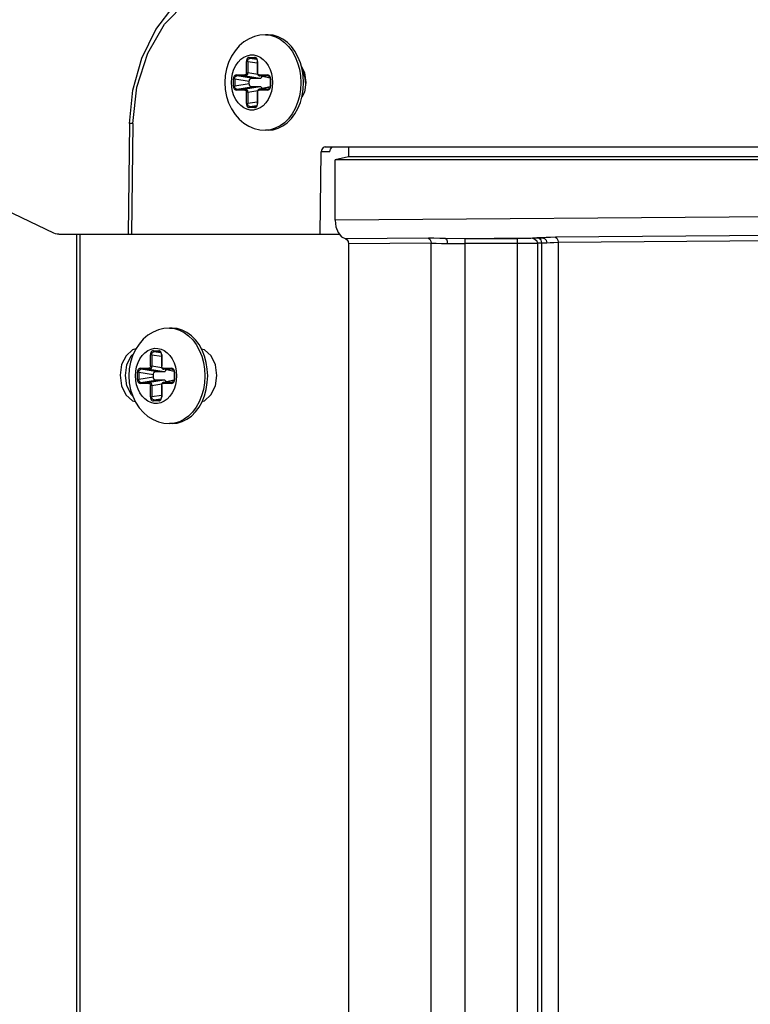
# Model space of a CAD drawing. Units: millimetres. Extents: x 1703.1 to 1721.2, y 1229.1 to 1241.2.
# Drawn here: x 1704.5 to 1704.6, y 1233.3 to 1233.4 of the extents above; entities that cross this region are included whole.
import ezdxf

# ---------------------------------------------------------------- set-up
doc = ezdxf.new("R2010")
doc.units = ezdxf.units.MM

# ---------------------------------------------------------------- blocks, each defined once
blk = doc.blocks.new('LxAxP(445  x 563 x 407) EVAP. FRONTAL')
at = {"color": 2, "linetype": 'Continuous'}
for p, q in [((-0.115665, 0.15994), (-0.115943, 0.15994)), ((-0.113273, 0.158297), (-0.112972, 0.157755)), ((-0.117842, 0.156143), (-0.117842, 0.15729)), ((-0.11771, 0.15729), (-0.117842, 0.15729)), ((-0.11771, 0.15729), (-0.11771, 0.156144)), ((-0.11771, 0.15729), (-0.116753, 0.157136)), ((-0.117547, 0.157687), (-0.117015, 0.157687)), ((-0.116799, 0.157477), (-0.117489, 0.157588)), ((-0.116957, 0.157588), (-0.117489, 0.157588)), ((-0.116957, 0.157588), (-0.116923, 0.157585)), ((-0.116957, 0.157588), (-0.116894, 0.157575)), ((-0.116753, 0.15729), (-0.116753, 0.156143)), ((-0.11672, 0.15729), (-0.116753, 0.15729)), ((-0.11672, 0.15729), (-0.11672, 0.156143)), ((-0.118842, 0.155945), (-0.11799, 0.155945)), ((-0.117842, 0.156143), (-0.11771, 0.156143)), ((-0.116712, 0.155982), (-0.11771, 0.156144)), ((-0.116753, 0.156143), (-0.11672, 0.156143)), ((-0.116573, 0.155945), (-0.11572, 0.155945)), ((-0.116556, 0.15588), (-0.116538, 0.155857)), ((-0.119325, 0.155202), (-0.119325, 0.15519)), ((-0.119137, 0.154832), (-0.119137, 0.155548)), ((-0.119005, 0.155548), (-0.119137, 0.155548)), ((-0.119005, 0.155548), (-0.119005, 0.154832)), ((-0.119005, 0.155548), (-0.117551, 0.155313)), ((-0.117551, 0.155067), (-0.119005, 0.154832)), ((-0.11733, 0.155611), (-0.118784, 0.155846)), ((-0.117931, 0.155846), (-0.118784, 0.155846)), ((-0.117931, 0.155846), (-0.116477, 0.155611)), ((-0.117551, 0.155067), (-0.117551, 0.155313)), ((-0.11733, 0.155611), (-0.116477, 0.155611)), ((-0.115465, 0.155619), (-0.11655, 0.15585)), ((-0.116514, 0.155846), (-0.11655, 0.15585)), ((-0.116538, 0.155857), (-0.116514, 0.155846)), ((-0.115466, 0.155623), (-0.116514, 0.155846)), ((-0.115662, 0.155846), (-0.116514, 0.155846)), ((-0.115662, 0.155846), (-0.115628, 0.155842)), ((-0.115662, 0.155846), (-0.115599, 0.155832)), ((-0.115458, 0.155548), (-0.115458, 0.154832)), ((-0.115425, 0.155548), (-0.115458, 0.155548)), ((-0.115425, 0.155548), (-0.115425, 0.154832)), ((-0.115238, 0.155178), (-0.115238, 0.15519)), ((-0.112413, 0.15519), (-0.112413, 0.155169)), ((-0.119137, 0.154832), (-0.119005, 0.154832)), ((-0.11799, 0.154435), (-0.118842, 0.154435)), ((-0.118784, 0.154534), (-0.11733, 0.154769)), ((-0.118784, 0.154534), (-0.117931, 0.154534)), ((-0.116477, 0.154769), (-0.117931, 0.154534)), ((-0.117842, 0.15309), (-0.117842, 0.154236)), ((-0.11771, 0.154236), (-0.117842, 0.154236)), ((-0.11771, 0.154236), (-0.116712, 0.154398)), ((-0.11771, 0.154236), (-0.11771, 0.15309)), ((-0.116477, 0.154769), (-0.11733, 0.154769)), ((-0.116749, 0.154293), (-0.116753, 0.154236)), ((-0.116753, 0.154236), (-0.116753, 0.15309)), ((-0.11672, 0.154236), (-0.116753, 0.154236)), ((-0.11672, 0.154236), (-0.11672, 0.15309)), ((-0.11572, 0.154435), (-0.116573, 0.154435)), ((-0.116537, 0.154524), (-0.116555, 0.154502)), ((-0.115465, 0.154761), (-0.11655, 0.15453)), ((-0.11655, 0.15453), (-0.116514, 0.154534)), ((-0.116514, 0.154534), (-0.116537, 0.154524)), ((-0.116514, 0.154534), (-0.115466, 0.154757)), ((-0.116514, 0.154534), (-0.115662, 0.154534)), ((-0.115599, 0.154548), (-0.115662, 0.154534)), ((-0.115628, 0.154538), (-0.115662, 0.154534)), ((-0.115458, 0.154832), (-0.115425, 0.154832)), ((-0.117842, 0.15309), (-0.11771, 0.15309)), ((-0.116753, 0.153244), (-0.11771, 0.15309)), ((-0.116753, 0.15309), (-0.11672, 0.15309)), ((-0.112738, 0.1532), (-0.11298, 0.152608)), ((-0.117015, 0.152692), (-0.117547, 0.152692)), ((-0.117489, 0.152792), (-0.116799, 0.152903)), ((-0.117489, 0.152792), (-0.116957, 0.152792)), ((-0.116894, 0.152805), (-0.116957, 0.152792)), ((-0.116923, 0.152795), (-0.116957, 0.152792)), ((-0.129475, 0.151097), (-0.129603, 0.140085)), ((-0.129144, 0.151102), (-0.129272, 0.140085)), ((-0.115449, 0.150487), (-0.115943, 0.15044)), ((-0.115665, 0.15044), (-0.115943, 0.15044)), ((-0.110471, 0.140085), (-0.110375, 0.148285)), ((-0.10954, 0.148285), (-0.110375, 0.148285)), ((-0.109997, 0.148785), (0.061805, 0.148785)), ((-0.10954, 0.148285), (-0.109461, 0.148554)), ((-0.109461, 0.148554), (-0.109315, 0.148723)), ((-0.107661, 0.148785), (-0.107661, 0.14779)), ((-0.107661, 0.14779), (-0.108999, 0.14749)), ((-0.108999, 0.141487), (-0.108999, 0.14749)), ((0.061178, 0.14749), (-0.108999, 0.14749)), ((0.059691, 0.14779), (-0.107661, 0.14779)), ((-0.137014, 0.140199), (-0.149136, 0.145971)), ((-0.065362, 0.14183), (-0.108999, 0.141487)), ((-0.13652, 0.140085), (-0.108558, 0.140085)), ((-0.134724, -0.294708), (-0.134724, 0.140085)), ((-0.134443, 0.140085), (-0.134443, -0.294708)), ((-0.099705, 0.139679), (-0.10794, 0.139614)), ((-0.098, 0.139664), (-0.088343, 0.13974)), ((-0.096079, 0.139667), (-0.096079, 0.053496)), ((-0.096079, 0.139667), (-0.090831, 0.139667)), ((-0.090831, -0.111131), (-0.090831, 0.139667)), ((-0.088898, 0.139723), (-0.089336, 0.139679)), ((-0.088838, 0.139201), (-0.088838, -0.109831)), ((-0.0884, 0.139201), (-0.088838, 0.139201)), ((-0.0884, -0.108008), (-0.0884, 0.139201)), ((-0.062874, 0.139968), (-0.087046, 0.139778)), ((-0.086765, 0.139285), (-0.064024, 0.139464)), ((-0.086765, 0.139285), (-0.086765, -0.106933)), ((-0.099424, 0.139186), (-0.107661, 0.139121)), ((-0.107661, 0.139121), (-0.107661, 0.05979)), ((-0.099424, 0.058583), (-0.099424, 0.139186)), ((-0.097826, 0.139164), (-0.096079, 0.139167)), ((-0.09083, 0.139167), (-0.096079, 0.139167)), ((-0.125224, 0.130735), (-0.125501, 0.130735)), ((-0.12853, 0.129152), (-0.128889, 0.128599)), ((-0.127106, 0.128483), (-0.126573, 0.128483)), ((-0.122831, 0.129092), (-0.12253, 0.12855)), ((-0.122254, 0.128553), (-0.122556, 0.129096)), ((-0.129305, 0.127972), (-0.129091, 0.128167)), ((-0.127401, 0.126939), (-0.127401, 0.128086)), ((-0.127268, 0.128086), (-0.127401, 0.128086)), ((-0.127268, 0.128086), (-0.127268, 0.126939)), ((-0.127268, 0.128086), (-0.126312, 0.127931)), ((-0.126515, 0.128384), (-0.127047, 0.128384)), ((-0.126357, 0.128272), (-0.127047, 0.128384)), ((-0.126515, 0.128384), (-0.126452, 0.12837)), ((-0.126515, 0.128384), (-0.126481, 0.12838)), ((-0.126312, 0.128086), (-0.126312, 0.126939)), ((-0.126278, 0.128086), (-0.126312, 0.128086)), ((-0.126278, 0.128086), (-0.126278, 0.126939)), ((-0.1284, 0.12674), (-0.127548, 0.12674)), ((-0.127489, 0.126641), (-0.128342, 0.126641)), ((-0.126888, 0.126406), (-0.128342, 0.126641)), ((-0.127489, 0.126641), (-0.126035, 0.126406)), ((-0.127401, 0.126939), (-0.127268, 0.126939)), ((-0.12627, 0.126778), (-0.127268, 0.126939)), ((-0.126312, 0.126939), (-0.126278, 0.126939)), ((-0.126131, 0.12674), (-0.125279, 0.12674)), ((-0.126115, 0.126675), (-0.126096, 0.126652)), ((-0.125024, 0.126415), (-0.126108, 0.126645)), ((-0.126072, 0.126641), (-0.126108, 0.126645)), ((-0.126096, 0.126652), (-0.126072, 0.126641)), ((-0.125024, 0.126418), (-0.126072, 0.126641)), ((-0.12522, 0.126641), (-0.126072, 0.126641)), ((-0.12522, 0.126641), (-0.125157, 0.126628)), ((-0.12522, 0.126641), (-0.125186, 0.126638)), ((-0.128883, 0.125997), (-0.128883, 0.125985)), ((-0.128696, 0.125627), (-0.128696, 0.126343)), ((-0.128563, 0.126343), (-0.128696, 0.126343)), ((-0.128696, 0.125627), (-0.128563, 0.125627)), ((-0.128563, 0.126343), (-0.128563, 0.125627)), ((-0.128563, 0.126343), (-0.127109, 0.126109)), ((-0.127109, 0.125862), (-0.128563, 0.125627)), ((-0.128342, 0.12533), (-0.126888, 0.125564)), ((-0.126035, 0.125564), (-0.127489, 0.12533)), ((-0.127109, 0.125862), (-0.127109, 0.126109)), ((-0.126888, 0.126406), (-0.126035, 0.126406)), ((-0.126035, 0.125564), (-0.126888, 0.125564)), ((-0.125024, 0.125556), (-0.126108, 0.125326)), ((-0.126072, 0.12533), (-0.125025, 0.125552)), ((-0.125017, 0.126343), (-0.125017, 0.125627)), ((-0.124984, 0.126343), (-0.125017, 0.126343)), ((-0.125017, 0.125627), (-0.124984, 0.125627)), ((-0.124984, 0.126343), (-0.124984, 0.125627)), ((-0.124796, 0.125973), (-0.124796, 0.125985)), ((-0.121971, 0.125985), (-0.121971, 0.125964)), ((-0.127548, 0.12523), (-0.1284, 0.12523)), ((-0.128342, 0.12533), (-0.127489, 0.12533)), ((-0.127401, 0.123885), (-0.127401, 0.125032)), ((-0.127268, 0.125032), (-0.127401, 0.125032)), ((-0.127268, 0.125032), (-0.126271, 0.125193)), ((-0.127268, 0.125032), (-0.127268, 0.123885)), ((-0.126307, 0.125088), (-0.126312, 0.125032)), ((-0.126312, 0.125032), (-0.126312, 0.123885)), ((-0.126278, 0.125032), (-0.126312, 0.125032)), ((-0.126278, 0.125032), (-0.126278, 0.123885)), ((-0.125279, 0.12523), (-0.126131, 0.12523)), ((-0.126095, 0.125319), (-0.126114, 0.125297)), ((-0.126108, 0.125326), (-0.126072, 0.12533)), ((-0.126072, 0.12533), (-0.126095, 0.125319)), ((-0.126072, 0.12533), (-0.12522, 0.12533)), ((-0.125157, 0.125343), (-0.12522, 0.12533)), ((-0.125186, 0.125333), (-0.12522, 0.12533)), ((-0.129174, 0.123986), (-0.129296, 0.124096)), ((-0.127401, 0.123885), (-0.127268, 0.123885)), ((-0.126312, 0.124039), (-0.127268, 0.123885)), ((-0.127047, 0.123587), (-0.126357, 0.123698)), ((-0.127047, 0.123587), (-0.126515, 0.123587)), ((-0.126452, 0.1236), (-0.126515, 0.123587)), ((-0.126481, 0.123591), (-0.126515, 0.123587)), ((-0.126312, 0.123885), (-0.126278, 0.123885)), ((-0.128878, 0.123353), (-0.12852, 0.122806)), ((-0.126573, 0.123488), (-0.127106, 0.123488)), ((-0.122539, 0.123403), (-0.122841, 0.122863)), ((-0.122558, 0.122871), (-0.122256, 0.123413)), ((-0.122244, 0.123443), (-0.122027, 0.123502)), ((-0.125007, 0.121282), (-0.125501, 0.121235)), ((-0.125224, 0.121235), (-0.125501, 0.121235))]:
    blk.add_line(p, q, dxfattribs=at)
for points in [[(-0.129475, 0.151097), (-0.12915, 0.154442), (-0.128269, 0.157619), (-0.126874, 0.16047), (-0.125032, 0.162847), (-0.122843, 0.164625), (-0.120427, 0.165718)], [(-0.129144, 0.151102), (-0.128745, 0.154735), (-0.127665, 0.158109), (-0.125981, 0.161001), (-0.123805, 0.163222), (-0.121281, 0.164623), (-0.118576, 0.165103)], [(-0.115943, 0.15994), (-0.116495, 0.159896), (-0.117042, 0.159765), (-0.117574, 0.159544), (-0.118083, 0.159232), (-0.118553, 0.158835), (-0.118972, 0.158356), (-0.119331, 0.157803), (-0.119616, 0.157195), (-0.119821, 0.156547), (-0.119945, 0.155874), (-0.119987, 0.15519)], [(-0.115943, 0.15994), (-0.115434, 0.15989), (-0.114942, 0.159745), (-0.114472, 0.159508), (-0.11403, 0.159182), (-0.113628, 0.158776), (-0.113273, 0.158297)], [(-0.112279, 0.156529), (-0.112455, 0.157164), (-0.112696, 0.157758), (-0.112997, 0.1583), (-0.113354, 0.15878), (-0.113757, 0.159186), (-0.114198, 0.15951), (-0.11467, 0.159747), (-0.115162, 0.159891), (-0.115665, 0.15994)], [(-0.119325, 0.155202), (-0.119296, 0.155653), (-0.119212, 0.156093), (-0.119075, 0.156508), (-0.11889, 0.156885), (-0.11866, 0.15722), (-0.118392, 0.157499), (-0.118093, 0.157713), (-0.117774, 0.157859), (-0.117441, 0.157932), (-0.117105, 0.15793)], [(-0.117105, 0.15793), (-0.116774, 0.157854), (-0.116457, 0.157706), (-0.116161, 0.15749), (-0.115896, 0.157212), (-0.115668, 0.156878), (-0.115485, 0.156501), (-0.115349, 0.156085), (-0.115266, 0.155644), (-0.115238, 0.15519)], [(-0.117547, 0.157687), (-0.117625, 0.157674), (-0.117696, 0.157634), (-0.117756, 0.157571), (-0.117803, 0.15749), (-0.117832, 0.157394), (-0.117842, 0.15729)], [(-0.11771, 0.15729), (-0.117704, 0.157369), (-0.117683, 0.157441), (-0.117649, 0.157502), (-0.117602, 0.157549), (-0.117548, 0.157578), (-0.117489, 0.157588)], [(-0.117547, 0.157687), (-0.117543, 0.157652), (-0.117531, 0.157622), (-0.117512, 0.157599), (-0.117489, 0.157588)], [(-0.11672, 0.15729), (-0.116731, 0.157395), (-0.11676, 0.15749), (-0.116807, 0.157572), (-0.116867, 0.157634), (-0.116938, 0.157674), (-0.117015, 0.157687)], [(-0.116957, 0.157588), (-0.116979, 0.157599), (-0.116998, 0.15762), (-0.117011, 0.157651), (-0.117015, 0.157687)], [(-0.116923, 0.157585), (-0.116894, 0.157575), (-0.116846, 0.157542), (-0.116806, 0.157491), (-0.116775, 0.157425), (-0.116757, 0.157349), (-0.116753, 0.15729)], [(-0.112972, 0.157755), (-0.112731, 0.157161), (-0.112556, 0.156526), (-0.112449, 0.155865), (-0.112413, 0.15519)], [(-0.118842, 0.155945), (-0.11892, 0.155931), (-0.118991, 0.155891), (-0.119051, 0.155829), (-0.119098, 0.155747), (-0.119127, 0.155652), (-0.119137, 0.155548)], [(-0.118842, 0.155945), (-0.118838, 0.15591), (-0.118826, 0.15588), (-0.118807, 0.155857), (-0.118784, 0.155846)], [(-0.117842, 0.156143), (-0.11785, 0.156081), (-0.117871, 0.156026), (-0.117903, 0.155983), (-0.117944, 0.155955), (-0.11799, 0.155945)], [(-0.117931, 0.155846), (-0.117954, 0.155856), (-0.117973, 0.155878), (-0.117985, 0.155909), (-0.11799, 0.155945)], [(-0.11771, 0.156143), (-0.117719, 0.156066), (-0.117743, 0.155995), (-0.117778, 0.155933), (-0.117824, 0.155886), (-0.117876, 0.155856), (-0.117931, 0.155846)], [(-0.116753, 0.156143), (-0.116749, 0.15609), (-0.116728, 0.156011), (-0.11669, 0.155942), (-0.116637, 0.15589), (-0.116575, 0.155856), (-0.11655, 0.15585)], [(-0.116573, 0.155945), (-0.116619, 0.155955), (-0.11666, 0.155983), (-0.116692, 0.156026), (-0.116713, 0.156081), (-0.11672, 0.156143)], [(-0.116573, 0.155945), (-0.116568, 0.15591), (-0.116556, 0.15588)], [(-0.115425, 0.155548), (-0.115436, 0.155653), (-0.115465, 0.155748), (-0.115512, 0.155829), (-0.115572, 0.155892), (-0.115643, 0.155931), (-0.11572, 0.155945)], [(-0.115662, 0.155846), (-0.115684, 0.155856), (-0.115703, 0.155878), (-0.115716, 0.155909), (-0.11572, 0.155945)], [(-0.112352, 0.156794), (-0.112036, 0.156142), (-0.111906, 0.155185)], [(-0.112135, 0.15519), (-0.112171, 0.155866), (-0.112279, 0.156529)], [(-0.112006, 0.155923), (-0.112037, 0.156024), (-0.11219, 0.156351), (-0.112269, 0.156467)], [(-0.11193, 0.15503), (-0.111937, 0.155301), (-0.111995, 0.155667), (-0.112102, 0.156019), (-0.112246, 0.156328)], [(-0.119987, 0.15519), (-0.119944, 0.154493), (-0.119816, 0.153812), (-0.119607, 0.153162), (-0.11932, 0.152557), (-0.118962, 0.152011), (-0.118547, 0.151539), (-0.118084, 0.151148), (-0.117581, 0.150839), (-0.117053, 0.150619), (-0.116504, 0.150485), (-0.115943, 0.15044)], [(-0.117121, 0.152448), (-0.117457, 0.15245), (-0.117789, 0.152526), (-0.118106, 0.152674), (-0.118401, 0.15289), (-0.118667, 0.153168), (-0.118895, 0.153502), (-0.119078, 0.153879), (-0.119214, 0.154295), (-0.119297, 0.154736), (-0.119325, 0.15519)], [(-0.119005, 0.155548), (-0.118999, 0.155626), (-0.118978, 0.155698), (-0.118944, 0.15576), (-0.118897, 0.155807), (-0.118843, 0.155836), (-0.118784, 0.155846)], [(-0.117551, 0.155313), (-0.117549, 0.155356), (-0.117542, 0.155397), (-0.117531, 0.155437), (-0.117516, 0.155474), (-0.117497, 0.155508), (-0.117475, 0.155539), (-0.117449, 0.155564), (-0.117421, 0.155584), (-0.117392, 0.155599), (-0.117361, 0.155608), (-0.11733, 0.155611)], [(-0.11733, 0.154769), (-0.117361, 0.154772), (-0.117392, 0.154781), (-0.117422, 0.154796), (-0.117449, 0.154816), (-0.117475, 0.154842), (-0.117497, 0.154872), (-0.117516, 0.154906), (-0.117531, 0.154943), (-0.117542, 0.154983), (-0.117549, 0.155024), (-0.117551, 0.155067)], [(-0.116477, 0.155611), (-0.116445, 0.155614), (-0.116415, 0.155623), (-0.116385, 0.155638), (-0.116357, 0.155658), (-0.116332, 0.155683), (-0.11631, 0.155714), (-0.116291, 0.155748), (-0.116276, 0.155785), (-0.116274, 0.155791)], [(-0.115628, 0.155842), (-0.1156, 0.155833), (-0.115552, 0.1558), (-0.115511, 0.155748), (-0.11548, 0.155683), (-0.115462, 0.155606), (-0.115458, 0.155548)], [(-0.115238, 0.155178), (-0.115267, 0.154727), (-0.115351, 0.154287), (-0.115488, 0.153872)], [(-0.112413, 0.155169), (-0.112451, 0.154494), (-0.11256, 0.153833), (-0.112738, 0.1532)], [(-0.112456, 0.153211), (-0.112279, 0.153848), (-0.112172, 0.154512), (-0.112135, 0.15519)], [(-0.111906, 0.155185), (-0.112058, 0.154228), (-0.112313, 0.153728)], [(-0.119137, 0.154832), (-0.119127, 0.154727), (-0.119097, 0.154632), (-0.119051, 0.154551), (-0.118991, 0.154488), (-0.11892, 0.154449), (-0.118842, 0.154435)], [(-0.118784, 0.154534), (-0.118844, 0.154544), (-0.118898, 0.154574), (-0.118944, 0.154621), (-0.118979, 0.154683), (-0.118999, 0.154754), (-0.119005, 0.154832)], [(-0.118784, 0.154534), (-0.118806, 0.154524), (-0.118825, 0.154502), (-0.118838, 0.154471), (-0.118842, 0.154435)], [(-0.11799, 0.154435), (-0.117986, 0.15447), (-0.117974, 0.1545), (-0.117955, 0.154523), (-0.117931, 0.154534)], [(-0.11799, 0.154435), (-0.117944, 0.154425), (-0.117903, 0.154397), (-0.117871, 0.154354), (-0.11785, 0.154298), (-0.117842, 0.154236)], [(-0.117931, 0.154534), (-0.117876, 0.154524), (-0.117823, 0.154494), (-0.117778, 0.154447), (-0.117743, 0.154385), (-0.117719, 0.154314), (-0.11771, 0.154236)], [(-0.11655, 0.15453), (-0.116574, 0.154524), (-0.116636, 0.154491), (-0.116689, 0.154439), (-0.116727, 0.154371), (-0.116749, 0.154293)], [(-0.11672, 0.154236), (-0.116713, 0.154299), (-0.116692, 0.154354), (-0.11666, 0.154397), (-0.116619, 0.154425), (-0.116573, 0.154435)], [(-0.116555, 0.154502), (-0.116568, 0.154471), (-0.116573, 0.154435)], [(-0.116274, 0.154589), (-0.116276, 0.154595), (-0.116291, 0.154632), (-0.11631, 0.154667), (-0.116332, 0.154697), (-0.116358, 0.154722), (-0.116385, 0.154742), (-0.116415, 0.154757), (-0.116445, 0.154766), (-0.116477, 0.154769)], [(-0.11572, 0.154435), (-0.115643, 0.154449), (-0.115572, 0.154489), (-0.115511, 0.154551), (-0.115465, 0.154633), (-0.115436, 0.154728), (-0.115425, 0.154832)], [(-0.11572, 0.154435), (-0.115716, 0.15447), (-0.115704, 0.1545), (-0.115685, 0.154523), (-0.115662, 0.154534)], [(-0.115458, 0.154832), (-0.115462, 0.154776), (-0.11548, 0.154699), (-0.11551, 0.154633), (-0.115551, 0.154581), (-0.115599, 0.154547), (-0.115628, 0.154538)], [(-0.117842, 0.15309), (-0.117832, 0.152985), (-0.117803, 0.152889), (-0.117756, 0.152808), (-0.117696, 0.152746), (-0.117625, 0.152706), (-0.117547, 0.152692)], [(-0.117489, 0.152792), (-0.117549, 0.152802), (-0.117603, 0.152831), (-0.117649, 0.152879), (-0.117684, 0.15294), (-0.117704, 0.153012), (-0.11771, 0.15309)], [(-0.115488, 0.153872), (-0.115672, 0.153495), (-0.115903, 0.15316), (-0.116171, 0.152881), (-0.116469, 0.152666), (-0.116789, 0.152521), (-0.117121, 0.152448)], [(-0.117015, 0.152692), (-0.116938, 0.152706), (-0.116867, 0.152746), (-0.116806, 0.152809), (-0.11676, 0.15289), (-0.11673, 0.152986), (-0.11672, 0.15309)], [(-0.116753, 0.15309), (-0.116757, 0.153033), (-0.116775, 0.152956), (-0.116805, 0.15289), (-0.116846, 0.152838), (-0.116894, 0.152805), (-0.116923, 0.152795)], [(-0.115665, 0.15044), (-0.115164, 0.150488), (-0.114672, 0.150632), (-0.1142, 0.150868), (-0.113759, 0.151192), (-0.113356, 0.151598), (-0.113, 0.152076), (-0.112698, 0.152618), (-0.112456, 0.153211)], [(-0.117489, 0.152792), (-0.117511, 0.152781), (-0.11753, 0.15276), (-0.117543, 0.152729), (-0.117547, 0.152692)], [(-0.117015, 0.152692), (-0.117011, 0.152728), (-0.116999, 0.152758), (-0.11698, 0.152781), (-0.116957, 0.152792)], [(-0.11298, 0.152608), (-0.113283, 0.152067), (-0.11364, 0.15159), (-0.114044, 0.151186), (-0.114486, 0.150864), (-0.114957, 0.150629), (-0.115449, 0.150487)], [(-0.129144, 0.151103), (-0.129374, 0.151101), (-0.129472, 0.151098), (-0.129475, 0.151097)], [(-0.109997, 0.148785), (-0.110185, 0.148718), (-0.110322, 0.148536), (-0.110375, 0.148285)], [(-0.108999, 0.141487), (-0.108921, 0.14083), (-0.108699, 0.140261)], [(-0.13652, 0.140085), (-0.136688, 0.140098), (-0.136853, 0.140136), (-0.137014, 0.140199)], [(-0.108699, 0.140261), (-0.10836, 0.139839), (-0.10794, 0.139614)], [(-0.10794, 0.139614), (-0.107796, 0.139523), (-0.107697, 0.139347), (-0.107661, 0.139121)], [(-0.099705, 0.139679), (-0.099562, 0.139588), (-0.099461, 0.139411), (-0.099424, 0.139186)], [(-0.098, 0.139664), (-0.098578, 0.139668), (-0.099147, 0.139677), (-0.099705, 0.139679)], [(-0.098, 0.139664), (-0.097912, 0.139594), (-0.097849, 0.13941), (-0.097826, 0.139164)], [(-0.089336, 0.139679), (-0.089487, 0.139674), (-0.089817, 0.13967), (-0.090283, 0.139668), (-0.090831, 0.139667)], [(-0.089336, 0.139679), (-0.089083, 0.139609), (-0.088903, 0.139425), (-0.088838, 0.139179)], [(-0.088343, 0.13974), (-0.08861, 0.139734), (-0.088796, 0.139729), (-0.088898, 0.139723)], [(-0.0884, 0.139223), (-0.08847, 0.139478), (-0.088654, 0.139658), (-0.088898, 0.139723)], [(-0.0884, 0.139223), (-0.088307, 0.139229), (-0.088138, 0.139234), (-0.087896, 0.13924)], [(-0.087046, 0.139778), (-0.087549, 0.139768), (-0.08798, 0.139752), (-0.088343, 0.13974)], [(-0.088343, 0.13974), (-0.088121, 0.139673), (-0.087957, 0.13949), (-0.087896, 0.13924)], [(-0.087896, 0.13924), (-0.08758, 0.139255), (-0.087201, 0.139274), (-0.086765, 0.139285)], [(-0.087046, 0.139778), (-0.086902, 0.139687), (-0.086802, 0.139511), (-0.086765, 0.139285)], [(-0.099424, 0.139186), (-0.09894, 0.139183), (-0.09841, 0.139171), (-0.097826, 0.139164)], [(-0.088838, 0.139179), (-0.089037, 0.139174), (-0.08948, 0.13917), (-0.090106, 0.139168), (-0.090831, 0.139167)], [(-0.125501, 0.130735), (-0.126053, 0.130692), (-0.126601, 0.13056), (-0.127132, 0.130339), (-0.127642, 0.130028), (-0.128111, 0.12963), (-0.12853, 0.129152)], [(-0.125501, 0.130735), (-0.124992, 0.130686), (-0.124501, 0.13054), (-0.12403, 0.130303), (-0.123589, 0.129978), (-0.123186, 0.129571), (-0.122831, 0.129092)], [(-0.122556, 0.129096), (-0.122912, 0.129575), (-0.123315, 0.129981), (-0.123756, 0.130306), (-0.124228, 0.130542), (-0.12472, 0.130687), (-0.125224, 0.130735)], [(-0.128845, 0.128667), (-0.129173, 0.128578), (-0.129832, 0.127984), (-0.130272, 0.127101), (-0.13043, 0.126051), (-0.130278, 0.124999), (-0.12984, 0.124108), (-0.129177, 0.123504), (-0.128917, 0.123434)], [(-0.128889, 0.128599), (-0.129174, 0.12799), (-0.12938, 0.127342), (-0.129504, 0.12667), (-0.129545, 0.125985)], [(-0.128883, 0.125997), (-0.128854, 0.126449), (-0.12877, 0.126888), (-0.128633, 0.127303), (-0.128449, 0.127681), (-0.128218, 0.128015), (-0.12795, 0.128294), (-0.127652, 0.128509), (-0.127332, 0.128654), (-0.127, 0.128727), (-0.126663, 0.128725), (-0.126332, 0.128649), (-0.126015, 0.128502), (-0.12572, 0.128286), (-0.125454, 0.128007), (-0.125226, 0.127673), (-0.125043, 0.127296), (-0.124907, 0.126881), (-0.124824, 0.126439), (-0.124796, 0.125985)], [(-0.127106, 0.128483), (-0.127183, 0.128469), (-0.127254, 0.128429), (-0.127315, 0.128367), (-0.127361, 0.128285), (-0.12739, 0.12819), (-0.127401, 0.128086)], [(-0.127106, 0.128483), (-0.127101, 0.128448), (-0.127089, 0.128417), (-0.12707, 0.128395), (-0.127047, 0.128384)], [(-0.126278, 0.128086), (-0.126289, 0.12819), (-0.126318, 0.128286), (-0.126365, 0.128367), (-0.126425, 0.12843), (-0.126496, 0.128469), (-0.126573, 0.128483)], [(-0.126515, 0.128384), (-0.126537, 0.128394), (-0.126556, 0.128416), (-0.126569, 0.128447), (-0.126573, 0.128483)], [(-0.12253, 0.12855), (-0.122289, 0.127956), (-0.122114, 0.127322), (-0.122007, 0.12666), (-0.121971, 0.125985)], [(-0.122027, 0.123502), (-0.121368, 0.124096), (-0.120928, 0.124979), (-0.120769, 0.126029), (-0.120921, 0.127081), (-0.121359, 0.127972), (-0.122023, 0.128576), (-0.122314, 0.128655)], [(-0.121694, 0.125985), (-0.12173, 0.126661), (-0.121837, 0.127324), (-0.122013, 0.12796), (-0.122254, 0.128553)], [(-0.129296, 0.124096), (-0.129736, 0.124979), (-0.129895, 0.126029), (-0.129743, 0.127081), (-0.129305, 0.127972)], [(-0.127268, 0.128086), (-0.127262, 0.128164), (-0.127242, 0.128236), (-0.127207, 0.128298), (-0.127161, 0.128345), (-0.127106, 0.128374), (-0.127047, 0.128384)], [(-0.126481, 0.12838), (-0.126453, 0.128371), (-0.126405, 0.128338), (-0.126364, 0.128286), (-0.126333, 0.128221), (-0.126315, 0.128144), (-0.126312, 0.128086)], [(-0.1284, 0.12674), (-0.128478, 0.126726), (-0.128549, 0.126687), (-0.12861, 0.126624), (-0.128656, 0.126543), (-0.128685, 0.126447), (-0.128696, 0.126343)], [(-0.128563, 0.126343), (-0.128557, 0.126422), (-0.128537, 0.126494), (-0.128502, 0.126555), (-0.128456, 0.126602), (-0.128401, 0.126631), (-0.128342, 0.126641)], [(-0.1284, 0.12674), (-0.128396, 0.126705), (-0.128384, 0.126675), (-0.128365, 0.126652), (-0.128342, 0.126641)], [(-0.127401, 0.126939), (-0.127408, 0.126877), (-0.127429, 0.126822), (-0.127461, 0.126778), (-0.127502, 0.12675), (-0.127548, 0.12674)], [(-0.127489, 0.126641), (-0.127512, 0.126652), (-0.127531, 0.126673), (-0.127544, 0.126704), (-0.127548, 0.12674)], [(-0.127268, 0.126939), (-0.127278, 0.126862), (-0.127301, 0.12679), (-0.127336, 0.126729), (-0.127382, 0.126681), (-0.127434, 0.126652), (-0.127489, 0.126641)], [(-0.126312, 0.126939), (-0.126308, 0.126885), (-0.126286, 0.126806), (-0.126248, 0.126738), (-0.126195, 0.126685), (-0.126133, 0.126652), (-0.126108, 0.126645)], [(-0.126131, 0.12674), (-0.126177, 0.12675), (-0.126218, 0.126778), (-0.12625, 0.126822), (-0.126271, 0.126877), (-0.126278, 0.126939)], [(-0.126131, 0.12674), (-0.126127, 0.126705), (-0.126115, 0.126675)], [(-0.126035, 0.126406), (-0.126004, 0.126409), (-0.125973, 0.126418), (-0.125943, 0.126433), (-0.125916, 0.126453), (-0.12589, 0.126479), (-0.125868, 0.126509), (-0.125849, 0.126543), (-0.125834, 0.12658), (-0.125832, 0.126586)], [(-0.124984, 0.126343), (-0.124994, 0.126448), (-0.125023, 0.126543), (-0.12507, 0.126625), (-0.12513, 0.126687), (-0.125201, 0.126727), (-0.125279, 0.12674)], [(-0.12522, 0.126641), (-0.125243, 0.126652), (-0.125261, 0.126673), (-0.125274, 0.126704), (-0.125279, 0.12674)], [(-0.125186, 0.126638), (-0.125158, 0.126628), (-0.12511, 0.126595), (-0.125069, 0.126544), (-0.125038, 0.126478), (-0.125021, 0.126402), (-0.125017, 0.126343)], [(-0.129545, 0.125985), (-0.129502, 0.125288), (-0.129375, 0.124608), (-0.129165, 0.123958), (-0.128878, 0.123353)], [(-0.127959, 0.123685), (-0.128225, 0.123964), (-0.128453, 0.124298), (-0.128636, 0.124675), (-0.128772, 0.12509), (-0.128855, 0.125531), (-0.128883, 0.125985)], [(-0.128696, 0.125627), (-0.128685, 0.125523), (-0.128656, 0.125427), (-0.128609, 0.125346), (-0.128549, 0.125284), (-0.128478, 0.125244), (-0.1284, 0.12523)], [(-0.128342, 0.12533), (-0.128402, 0.12534), (-0.128456, 0.125369), (-0.128502, 0.125416), (-0.128537, 0.125478), (-0.128558, 0.12555), (-0.128563, 0.125627)], [(-0.127109, 0.126109), (-0.127107, 0.126151), (-0.1271, 0.126193), (-0.127089, 0.126232), (-0.127074, 0.12627), (-0.127055, 0.126304), (-0.127033, 0.126334), (-0.127007, 0.126359), (-0.12698, 0.12638), (-0.12695, 0.126394), (-0.126919, 0.126403), (-0.126888, 0.126406)], [(-0.126888, 0.125564), (-0.126919, 0.125567), (-0.12695, 0.125576), (-0.12698, 0.125591), (-0.127008, 0.125611), (-0.127033, 0.125637), (-0.127055, 0.125667), (-0.127074, 0.125701), (-0.127089, 0.125738), (-0.1271, 0.125778), (-0.127107, 0.125819), (-0.127109, 0.125862)], [(-0.125832, 0.125384), (-0.125834, 0.125391), (-0.125849, 0.125428), (-0.125868, 0.125462), (-0.12589, 0.125492), (-0.125916, 0.125518), (-0.125943, 0.125538), (-0.125973, 0.125552), (-0.126004, 0.125561), (-0.126035, 0.125564)], [(-0.125279, 0.12523), (-0.125201, 0.125244), (-0.12513, 0.125284), (-0.12507, 0.125347), (-0.125023, 0.125428), (-0.124994, 0.125523), (-0.124984, 0.125627)], [(-0.125017, 0.125627), (-0.12502, 0.125571), (-0.125038, 0.125494), (-0.125068, 0.125428), (-0.125109, 0.125376), (-0.125157, 0.125343), (-0.125186, 0.125333)], [(-0.124796, 0.125973), (-0.124825, 0.125522), (-0.124909, 0.125082), (-0.125046, 0.124667)], [(-0.121971, 0.125964), (-0.122009, 0.12529), (-0.122118, 0.124629), (-0.122296, 0.123996), (-0.122539, 0.123403)], [(-0.122256, 0.123413), (-0.122015, 0.124007), (-0.121838, 0.124643), (-0.12173, 0.125308), (-0.121694, 0.125985)], [(-0.128342, 0.12533), (-0.128364, 0.125319), (-0.128383, 0.125297), (-0.128396, 0.125267), (-0.1284, 0.12523)], [(-0.125046, 0.124667), (-0.12523, 0.12429), (-0.125461, 0.123955), (-0.125729, 0.123677), (-0.126027, 0.123462), (-0.126347, 0.123316), (-0.126679, 0.123244), (-0.127016, 0.123246), (-0.127347, 0.123321), (-0.127664, 0.123469), (-0.127959, 0.123685)], [(-0.127548, 0.12523), (-0.127544, 0.125265), (-0.127532, 0.125296), (-0.127513, 0.125318), (-0.127489, 0.12533)], [(-0.127548, 0.12523), (-0.127502, 0.12522), (-0.127461, 0.125192), (-0.127429, 0.125149), (-0.127408, 0.125094), (-0.127401, 0.125032)], [(-0.127489, 0.12533), (-0.127434, 0.125319), (-0.127382, 0.125289), (-0.127336, 0.125242), (-0.127301, 0.125181), (-0.127278, 0.125109), (-0.127268, 0.125032)], [(-0.126108, 0.125326), (-0.126133, 0.125319), (-0.126195, 0.125286), (-0.126247, 0.125234), (-0.126286, 0.125167), (-0.126307, 0.125088)], [(-0.126278, 0.125032), (-0.126271, 0.125094), (-0.12625, 0.125149), (-0.126218, 0.125192), (-0.126177, 0.12522), (-0.126131, 0.12523)], [(-0.126114, 0.125297), (-0.126126, 0.125267), (-0.126131, 0.12523)], [(-0.125279, 0.12523), (-0.125274, 0.125265), (-0.125262, 0.125296), (-0.125243, 0.125318), (-0.12522, 0.12533)], [(-0.127401, 0.123885), (-0.12739, 0.12378), (-0.127361, 0.123685), (-0.127314, 0.123604), (-0.127254, 0.123541), (-0.127183, 0.123502), (-0.127106, 0.123488)], [(-0.127047, 0.123587), (-0.127107, 0.123597), (-0.127161, 0.123627), (-0.127208, 0.123674), (-0.127242, 0.123736), (-0.127263, 0.123807), (-0.127268, 0.123885)], [(-0.127047, 0.123587), (-0.12707, 0.123577), (-0.127088, 0.123555), (-0.127101, 0.123524), (-0.127106, 0.123488)], [(-0.126573, 0.123488), (-0.126496, 0.123502), (-0.126425, 0.123541), (-0.126364, 0.123604), (-0.126318, 0.123685), (-0.126289, 0.123781), (-0.126278, 0.123885)], [(-0.126573, 0.123488), (-0.126569, 0.123523), (-0.126557, 0.123553), (-0.126538, 0.123576), (-0.126515, 0.123587)], [(-0.126312, 0.123885), (-0.126315, 0.123829), (-0.126333, 0.123752), (-0.126363, 0.123686), (-0.126404, 0.123634), (-0.126452, 0.1236), (-0.126481, 0.123591)], [(-0.12852, 0.122806), (-0.128105, 0.122335), (-0.127642, 0.121943), (-0.127139, 0.121635), (-0.126611, 0.121414), (-0.126062, 0.12128), (-0.125501, 0.121235)], [(-0.125224, 0.121235), (-0.124722, 0.121283), (-0.12423, 0.121427), (-0.123759, 0.121664), (-0.123317, 0.121988), (-0.122914, 0.122393), (-0.122558, 0.122871)], [(-0.122841, 0.122863), (-0.123198, 0.122386), (-0.123602, 0.121982), (-0.124044, 0.121659), (-0.124516, 0.121424), (-0.125007, 0.121282)]]:
    blk.add_lwpolyline(points, dxfattribs=at)

msp = doc.modelspace()

# ---------------------------------------------------------------- block references
msp.add_blockref('LxAxP(445  x 563 x 407) EVAP. FRONTAL', (1704.641095, 1233.229686))

doc.saveas('drawing.dxf')
